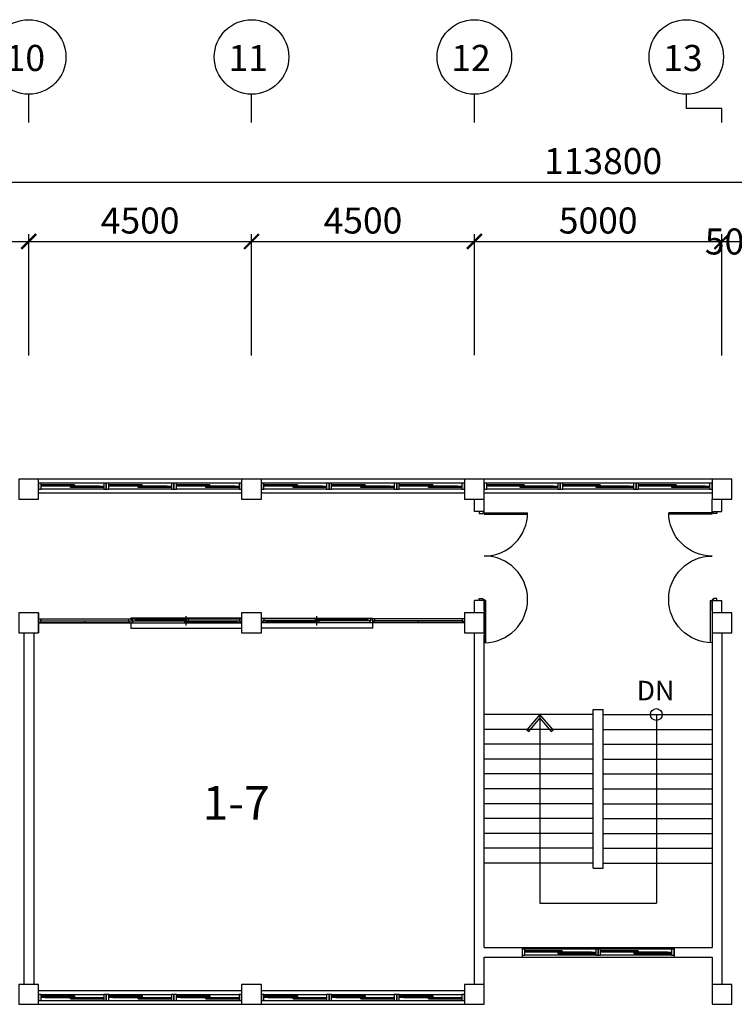
# Model space of a CAD drawing. Units: millimetres. Extents: x 769083 to 1578150, y -160841 to 750173.
# Drawn here: x 1010612 to 1025045, y 676253 to 696130 of the extents above; entities that cross this region are included whole.
import ezdxf

# ---------------------------------------------------------------- set-up
doc = ezdxf.new("R2010")
doc.units = ezdxf.units.MM
doc.header["$LTSCALE"] = 100
for name, color, linetype in [('_LIBR', 4, 'Continuous'), ('arch', 9, 'Continuous'), ('COL', 2, 'Continuous'), ('DIM', 7, 'Continuous'), ('ST', 8, 'Continuous'), ('WAL', 3, 'Continuous'), ('건축', 8, 'Continuous'), ('기본틀', 7, 'Continuous')]:
    doc.layers.add(name, color=color, linetype=linetype)
doc.styles.add('HGTXT', font='HYWULM.TTF')
doc.styles.add('ROMANS', font='HYWULM.TTF')
doc.styles.get("Standard").update_dxf_attribs({"font": 'HYWULM.TTF'})
doc.dimstyles.new('STANDARD$0', dxfattribs={"dimtxt": 80, "dimasz": 20, "dimexe": 30, "dimexo": 400, "dimgap": 30, "dimtad": 3, "dimdec": 0, "dimzin": 0, "dimdsep": 46, "dimtxsty": 'Standard', "dimblk": 'DOT', "dimblk1": 'DOT', "dimblk2": 'DOT', "dimsah": 1, "dimcen": 0.09, "dimadec": 0, "dimazin": 0, "dimtfac": 1, "dimtdec": 0, "dimtofl": 0, "dimtmove": 2, "dimatfit": 3, "dimldrblk": 'DOT', "dimfxl": 0, "dimtolj": 1, "dimtzin": 0, "dimarcsym": 0})

# ---------------------------------------------------------------- blocks, each defined once
blk = doc.blocks.new('_ArchTick')
at = {"color": 0, "linetype": 'ByBlock', "const_width": 0.15}
blk.add_lwpolyline([(-0.5, -0.5), (0.5, 0.5)], dxfattribs=at)
blk = doc.blocks.new('*D128')
at = {"layer": 'Defpoints', "color": 0}
for p in [(1079295, 692853), (965495, 689053), (1079295, 689053)]:
    blk.add_point(p, dxfattribs=at)
at = {"layer": 'DIM', "color": 0, "lineweight": -2}
for p, q in [((965495, 689353), (965495, 693003)), ((1079295, 689353), (1079295, 693003)), ((965345, 692853), (1079445, 692853))]:
    blk.add_line(p, q, dxfattribs=at)
at = {"layer": 'DIM', "color": 0, "lineweight": -2, "xscale": 300, "yscale": 300, "zscale": 300, "rotation": 180}
blk.add_blockref('_ArchTick', (965495, 692853), dxfattribs=at)
at = {"layer": 'DIM', "color": 0, "lineweight": -2, "xscale": 300, "yscale": 300, "zscale": 300}
blk.add_blockref('_ArchTick', (1079295, 692853), dxfattribs=at)
at = {"layer": 'DIM', "color": 7, "insert": (1022395, 693276), "char_height": 525, "attachment_point": 5}
blk.add_mtext('\\A1;113800', dxfattribs=at)
blk = doc.blocks.new('DIMDOT')
at = {"color": 0}
blk.add_line((-2, 0), (2, 0), dxfattribs=at)
for radius in [0.5, 0.25]:
    blk.add_circle((0, 0), radius, dxfattribs=at)
blk = doc.blocks.new('*D107')
at = {"layer": 'Defpoints', "color": 0}
for p in [(1015295, 691653), (1010795, 689054), (1015295, 689054)]:
    blk.add_point(p, dxfattribs=at)
at = {"layer": 'DIM', "color": 0, "lineweight": -2}
for p, q in [((1010795, 689354), (1010795, 691803)), ((1015295, 689354), (1015295, 691803)), ((1010645, 691653), (1015445, 691653))]:
    blk.add_line(p, q, dxfattribs=at)
at = {"layer": 'DIM', "color": 0, "lineweight": -2, "xscale": 300, "yscale": 300, "zscale": 300, "rotation": 180}
blk.add_blockref('_ArchTick', (1010795, 691653), dxfattribs=at)
at = {"layer": 'DIM', "color": 0, "lineweight": -2, "xscale": 300, "yscale": 300, "zscale": 300}
blk.add_blockref('_ArchTick', (1015295, 691653), dxfattribs=at)
at = {"layer": 'DIM', "color": 7, "insert": (1013045, 692076), "char_height": 525, "attachment_point": 5}
blk.add_mtext('\\A1;4500', dxfattribs=at)
blk = doc.blocks.new('*D108')
at = {"layer": 'Defpoints', "color": 0}
for p in [(1019795, 691653), (1015295, 689055), (1019795, 689055)]:
    blk.add_point(p, dxfattribs=at)
at = {"layer": 'DIM', "color": 0, "lineweight": -2}
for p, q in [((1015295, 689355), (1015295, 691803)), ((1019795, 689355), (1019795, 691803)), ((1015145, 691653), (1019945, 691653))]:
    blk.add_line(p, q, dxfattribs=at)
at = {"layer": 'DIM', "color": 0, "lineweight": -2, "xscale": 300, "yscale": 300, "zscale": 300, "rotation": 180}
blk.add_blockref('_ArchTick', (1015295, 691653), dxfattribs=at)
at = {"layer": 'DIM', "color": 0, "lineweight": -2, "xscale": 300, "yscale": 300, "zscale": 300}
blk.add_blockref('_ArchTick', (1019795, 691653), dxfattribs=at)
at = {"layer": 'DIM', "color": 7, "insert": (1017545, 692076), "char_height": 525, "attachment_point": 5}
blk.add_mtext('\\A1;4500', dxfattribs=at)
blk = doc.blocks.new('*D109')
at = {"layer": 'Defpoints', "color": 0}
for p in [(1024795, 691653), (1019795, 689056), (1024795, 689053)]:
    blk.add_point(p, dxfattribs=at)
at = {"layer": 'DIM', "color": 0, "lineweight": -2}
for p, q in [((1019795, 689356), (1019795, 691803)), ((1024795, 689353), (1024795, 691803)), ((1019645, 691653), (1024945, 691653))]:
    blk.add_line(p, q, dxfattribs=at)
at = {"layer": 'DIM', "color": 0, "lineweight": -2, "xscale": 300, "yscale": 300, "zscale": 300, "rotation": 180}
blk.add_blockref('_ArchTick', (1019795, 691653), dxfattribs=at)
at = {"layer": 'DIM', "color": 0, "lineweight": -2, "xscale": 300, "yscale": 300, "zscale": 300}
blk.add_blockref('_ArchTick', (1024795, 691653), dxfattribs=at)
at = {"layer": 'DIM', "color": 7, "insert": (1022295, 692076), "char_height": 525, "attachment_point": 5}
blk.add_mtext('\\A1;5000', dxfattribs=at)
blk = doc.blocks.new('*D110')
at = {"layer": 'Defpoints', "color": 0}
for p in [(1025295, 691653), (1024795, 689054), (1025295, 689054)]:
    blk.add_point(p, dxfattribs=at)
at = {"layer": 'DIM', "color": 0, "lineweight": -2}
for p, q in [((1024795, 689354), (1024795, 691803)), ((1025295, 689354), (1025295, 691803)), ((1024645, 691653), (1025445, 691653))]:
    blk.add_line(p, q, dxfattribs=at)
at = {"layer": 'DIM', "color": 0, "lineweight": -2, "xscale": 300, "yscale": 300, "zscale": 300, "rotation": 180}
blk.add_blockref('_ArchTick', (1024795, 691653), dxfattribs=at)
at = {"layer": 'DIM', "color": 0, "lineweight": -2, "xscale": 300, "yscale": 300, "zscale": 300}
blk.add_blockref('_ArchTick', (1025295, 691653), dxfattribs=at)
at = {"layer": 'DIM', "color": 7, "insert": (1025045, 691653), "char_height": 525, "attachment_point": 5}
blk.add_mtext('\\A1;500', dxfattribs=at)
blk = doc.blocks.new('A$C74CB3602')
at = {"color": 0, "linetype": 'Continuous'}
for p, q in [((25, 100), (25, 975)), ((55, 100), (55, 974)), ((55, 100), (25, 100))]:
    blk.add_line(p, q, dxfattribs=at)
blk.add_lwpolyline([(2650, 100, 1), (900, 100, 0.414214), (25, 975)], format="xyb", dxfattribs=at)
for points in [[(0, 100), (0, 0), (45, 0), (45, 69), (25, 69), (25, 100)], [(1800, 100), (1800, 0), (1755, 0), (1755, 69), (1775, 69), (1775, 100)]]:
    blk.add_lwpolyline(points, close=True, dxfattribs=at)
blk.add_lwpolyline([(2649, 130), (1800, 130), (1800, 100), (2650, 100)], dxfattribs=at)
blk = doc.blocks.new('*D102')
at = {"layer": 'Defpoints', "color": 0}
for p in [(1010795, 691653), (1006295, 689054), (1010795, 689054)]:
    blk.add_point(p, dxfattribs=at)
at = {"layer": 'DIM', "color": 0, "lineweight": -2}
for p, q in [((1006295, 689354), (1006295, 691803)), ((1010795, 689354), (1010795, 691803)), ((1006145, 691653), (1010945, 691653))]:
    blk.add_line(p, q, dxfattribs=at)
at = {"layer": 'DIM', "color": 0, "lineweight": -2, "xscale": 300, "yscale": 300, "zscale": 300, "rotation": 180}
blk.add_blockref('_ArchTick', (1006295, 691653), dxfattribs=at)
at = {"layer": 'DIM', "color": 0, "lineweight": -2, "xscale": 300, "yscale": 300, "zscale": 300}
blk.add_blockref('_ArchTick', (1010795, 691653), dxfattribs=at)
at = {"layer": 'DIM', "color": 7, "insert": (1008545, 692076), "char_height": 525, "attachment_point": 5}
blk.add_mtext('\\A1;4500', dxfattribs=at)

msp = doc.modelspace()

# ---------------------------------------------------------------- linework, layer by layer
for p, q in [((1021120, 682103.1), (1021120, 678296.3)), ((1023470, 682103.1), (1023470, 678296.3)), ((1021120, 678296.3), (1023470, 678296.3))]:
    msp.add_line(p, q)
at = {"color": 0}
msp.add_lwpolyline([(1021120, 682103.1), (1020854.8, 681792.9), (1020891.9, 681761.2), (1021120, 682028.1), (1021348.1, 681761.2), (1021385.1, 681792.9), (1021120, 682103.1)], dxfattribs=at)
msp.add_circle((1023470, 682103.1), 118.4, dxfattribs=at)
at = {"layer": 'arch', "color": 0}
for p, q in [((1010995, 684153.1), (1010995, 683753.1)), ((1010995, 684038.1), (1015095, 684038.1)), ((1011024, 683995.6), (1011024, 683958.6)), ((1011040, 683995.6), (1011024, 683995.6)), ((1011025, 683994.6), (1012825, 683994.6)), ((1011025, 683994.6), (1011025, 683959.6)), ((1011040, 684038.1), (1011040, 683995.6)), ((1011925, 683959.6), (1011925, 683994.6)), ((1012810, 684038.1), (1012810, 683995.6)), ((1012810, 683995.6), (1012826, 683995.6)), ((1012825, 683959.6), (1012825, 683994.6)), ((1012826, 683995.6), (1012826, 683958.6)), ((1012855, 684045.6), (1012855, 683845.6)), ((1015095, 684045.6), (1012855, 684045.6)), ((1012884, 683995.6), (1012884, 684032.6)), ((1012884, 684032.6), (1012900, 684032.6)), ((1012900, 683995.6), (1012884, 683995.6)), ((1012885, 684031.6), (1014012.5, 684031.6)), ((1012885, 684031.6), (1012885, 683996.6)), ((1012885, 683996.6), (1014012.5, 683996.6)), ((1012900, 684032.6), (1012900, 684038.1)), ((1012900, 683953.1), (1012900, 683995.6)), ((1012950, 684016.6), (1012960, 684018.6)), ((1012950, 684009.6), (1012950, 684018.6)), ((1012950, 684018.6), (1013947.5, 684018.6)), ((1012950, 684016.6), (1013947.5, 684016.6)), ((1012950, 684011.6), (1012960, 684009.6)), ((1012950, 684011.6), (1013947.5, 684011.6)), ((1012950, 684009.6), (1013947.5, 684009.6)), ((1012960, 684018.6), (1012960, 684031.6)), ((1012963.5, 684016.6), (1012960, 684018.6)), ((1012963.5, 684011.6), (1012960, 684009.6)), ((1012960, 683996.6), (1012960, 684009.6)), ((1013933.9, 684016.6), (1013937.5, 684018.6)), ((1013933.9, 684011.6), (1013937.5, 684009.6)), ((1013937.5, 684018.6), (1013937.5, 684031.6)), ((1013947.5, 684016.6), (1013937.5, 684018.6)), ((1013947.5, 684011.6), (1013937.5, 684009.6)), ((1013937.5, 683996.6), (1013937.5, 684009.6)), ((1013937.5, 683994.6), (1015065, 683994.6)), ((1013937.5, 683994.6), (1013937.5, 683959.6)), ((1013947.5, 684009.6), (1013947.5, 684018.6)), ((1013975, 683903.1), (1013975, 684088.1)), ((1014002.5, 683979.6), (1014012.5, 683981.6)), ((1014002.5, 683972.6), (1014002.5, 683981.6)), ((1014002.5, 683981.6), (1015000, 683981.6)), ((1015000, 683979.6), (1014002.5, 683979.6)), ((1015000, 683974.6), (1014002.5, 683974.6)), ((1014002.5, 683974.6), (1014012.5, 683972.6)), ((1014002.5, 683972.6), (1015000, 683972.6)), ((1014012.5, 684031.6), (1014012.5, 683996.6)), ((1014012.5, 683981.6), (1014012.5, 683994.6)), ((1014016, 683979.6), (1014012.5, 683981.6)), ((1014016, 683974.6), (1014012.5, 683972.6)), ((1014012.5, 683959.6), (1014012.5, 683972.6)), ((1014986.4, 683979.6), (1014990, 683981.6)), ((1014986.4, 683974.6), (1014990, 683972.6)), ((1014990, 683994.6), (1014990, 683981.6)), ((1015000, 683979.6), (1014990, 683981.6)), ((1015000, 683974.6), (1014990, 683972.6)), ((1014990, 683972.6), (1014990, 683959.6)), ((1015000, 683981.6), (1015000, 683972.6)), ((1015050, 684038.1), (1015050, 683995.6)), ((1015050, 683995.6), (1015066, 683995.6)), ((1015065, 683959.6), (1015065, 683994.6)), ((1015066, 683995.6), (1015066, 683958.6)), ((1015495, 684045.6), (1017735, 684045.6)), ((1019595, 684038.1), (1015495, 684038.1)), ((1015524, 683995.6), (1015524, 683958.6)), ((1015540, 683995.6), (1015524, 683995.6)), ((1015525, 683959.6), (1015525, 683994.6)), ((1016652.5, 683994.6), (1015525, 683994.6)), ((1015540, 684038.1), (1015540, 683995.6)), ((1015590, 683979.6), (1015600, 683981.6)), ((1015590, 683981.6), (1015590, 683972.6)), ((1016587.5, 683981.6), (1015590, 683981.6)), ((1015590, 683979.6), (1016587.5, 683979.6)), ((1015590, 683974.6), (1016587.5, 683974.6)), ((1015590, 683974.6), (1015600, 683972.6)), ((1016587.5, 683972.6), (1015590, 683972.6)), ((1015600, 683994.6), (1015600, 683981.6)), ((1015603.5, 683979.6), (1015600, 683981.6)), ((1015603.5, 683974.6), (1015600, 683972.6)), ((1015600, 683972.6), (1015600, 683959.6)), ((1016573.9, 683979.6), (1016577.5, 683981.6)), ((1016573.9, 683974.6), (1016577.5, 683972.6)), ((1017705, 684031.6), (1016577.5, 684031.6)), ((1016577.5, 684031.6), (1016577.5, 683996.6)), ((1017705, 683996.6), (1016577.5, 683996.6)), ((1016577.5, 683981.6), (1016577.5, 683994.6)), ((1016587.5, 683979.6), (1016577.5, 683981.6)), ((1016587.5, 683974.6), (1016577.5, 683972.6)), ((1016577.5, 683959.6), (1016577.5, 683972.6)), ((1016587.5, 683972.6), (1016587.5, 683981.6)), ((1016615, 683903.1), (1016615, 684088.1)), ((1016642.5, 684016.6), (1016652.5, 684018.6)), ((1017640, 684018.6), (1016642.5, 684018.6)), ((1016642.5, 684009.6), (1016642.5, 684018.6)), ((1017640, 684016.6), (1016642.5, 684016.6)), ((1016642.5, 684011.6), (1016652.5, 684009.6)), ((1017640, 684011.6), (1016642.5, 684011.6)), ((1017640, 684009.6), (1016642.5, 684009.6)), ((1016652.5, 684018.6), (1016652.5, 684031.6)), ((1016656, 684016.6), (1016652.5, 684018.6)), ((1016656, 684011.6), (1016652.5, 684009.6)), ((1016652.5, 683996.6), (1016652.5, 684009.6)), ((1016652.5, 683994.6), (1016652.5, 683959.6)), ((1017626.4, 684016.6), (1017630, 684018.6)), ((1017626.4, 684011.6), (1017630, 684009.6)), ((1017630, 684018.6), (1017630, 684031.6)), ((1017640, 684016.6), (1017630, 684018.6)), ((1017640, 684011.6), (1017630, 684009.6)), ((1017630, 683996.6), (1017630, 684009.6)), ((1017640, 684009.6), (1017640, 684018.6)), ((1017690, 684032.6), (1017690, 684038.1)), ((1017706, 684032.6), (1017690, 684032.6)), ((1017690, 683953.1), (1017690, 683995.6)), ((1017690, 683995.6), (1017706, 683995.6)), ((1017705, 684031.6), (1017705, 683996.6)), ((1017706, 683995.6), (1017706, 684032.6)), ((1017735, 684045.6), (1017735, 683845.6)), ((1017764, 683995.6), (1017764, 683958.6)), ((1017780, 683995.6), (1017764, 683995.6)), ((1017765, 683959.6), (1017765, 683994.6)), ((1019565, 683994.6), (1017765, 683994.6)), ((1017780, 684038.1), (1017780, 683995.6)), ((1018665, 683959.6), (1018665, 683994.6)), ((1019550, 684038.1), (1019550, 683995.6)), ((1019550, 683995.6), (1019566, 683995.6)), ((1019565, 683994.6), (1019565, 683959.6)), ((1019566, 683995.6), (1019566, 683958.6)), ((1010995, 683953.1), (1015095, 683953.1)), ((1011024, 683958.6), (1011040, 683958.6)), ((1011025, 683959.6), (1012825, 683959.6)), ((1011040, 683958.6), (1011040, 683953.1)), ((1012826, 683958.6), (1012810, 683958.6)), ((1012810, 683958.6), (1012810, 683953.1)), ((1012855, 683845.6), (1015095, 683845.6)), ((1013937.5, 683959.6), (1015065, 683959.6)), ((1015066, 683958.6), (1015050, 683958.6)), ((1015050, 683958.6), (1015050, 683953.1)), ((1019595, 683953.1), (1015495, 683953.1)), ((1017735, 683845.6), (1015495, 683845.6)), ((1015524, 683958.6), (1015540, 683958.6)), ((1016652.5, 683959.6), (1015525, 683959.6)), ((1015540, 683958.6), (1015540, 683953.1)), ((1017764, 683958.6), (1017780, 683958.6)), ((1019565, 683959.6), (1017765, 683959.6)), ((1017780, 683958.6), (1017780, 683953.1)), ((1019566, 683958.6), (1019550, 683958.6)), ((1019550, 683958.6), (1019550, 683953.1))]:
    msp.add_line(p, q, dxfattribs=at)
at = {"layer": 'COL', "color": 0}
for points in [[(1010595, 686453.1), (1010995, 686453.1), (1010995, 686853.1), (1010595, 686853.1)], [(1015095, 686453.1), (1015495, 686453.1), (1015495, 686853.1), (1015095, 686853.1)], [(1019595, 686453.1), (1019995, 686453.1), (1019995, 686853.1), (1019595, 686853.1)], [(1024595, 686453.1), (1024995, 686453.1), (1024995, 686853.1), (1024595, 686853.1)], [(1010595, 683753.1), (1010995, 683753.1), (1010995, 684153.1), (1010595, 684153.1)], [(1015095, 683753.1), (1015495, 683753.1), (1015495, 684153.1), (1015095, 684153.1)], [(1019595, 683753.1), (1019995, 683753.1), (1019995, 684153.1), (1019595, 684153.1)], [(1024595, 683753.1), (1024995, 683753.1), (1024995, 684153.1), (1024595, 684153.1)], [(1010595, 676253.1), (1010995, 676253.1), (1010995, 676653.1), (1010595, 676653.1)], [(1015095, 676253.1), (1015495, 676253.1), (1015495, 676653.1), (1015095, 676653.1)], [(1019595, 676253.1), (1019995, 676253.1), (1019995, 676653.1), (1019595, 676653.1)], [(1024595, 676253.1), (1024995, 676253.1), (1024995, 676653.1), (1024595, 676653.1)]]:
    msp.add_lwpolyline(points, close=True, dxfattribs=at)
at = {"layer": 'DIM', "color": 0}
for p, q in [((1010795, 694053.1), (1010795, 694626.2)), ((1015295, 694053.1), (1015295, 694626.2)), ((1019795, 694053.1), (1019795, 694626.2)), ((1024075, 694626.2), (1024075, 694339.7)), ((1024795, 694339.7), (1024075, 694339.7)), ((1024795, 694053.1), (1024795, 694339.7))]:
    msp.add_line(p, q, dxfattribs=at)
for centre in [(1010795, 695378.2), (1015295, 695378.2), (1019795, 695378.2), (1024075, 695378.2)]:
    msp.add_circle(centre, 752, dxfattribs=at)
at = {"layer": 'ST', "color": 0}
for p, q in [((1022195, 682103.1), (1019995, 682103.1)), ((1022395, 682103.1), (1024595, 682103.1)), ((1022195, 681803.1), (1019995, 681803.1)), ((1022395, 681803.1), (1024595, 681803.1)), ((1022195, 681503.1), (1019995, 681503.1)), ((1022395, 681503.1), (1024595, 681503.1)), ((1022195, 681203.1), (1019995, 681203.1)), ((1022395, 681203.1), (1024595, 681203.1)), ((1022195, 680903.1), (1019995, 680903.1)), ((1022395, 680903.1), (1024595, 680903.1)), ((1022195, 680603.1), (1019995, 680603.1)), ((1022395, 680603.1), (1024595, 680603.1)), ((1022195, 680303.1), (1019995, 680303.1)), ((1022395, 680303.1), (1024595, 680303.1)), ((1022195, 680003.1), (1019995, 680003.1)), ((1022395, 680003.1), (1024595, 680003.1)), ((1022195, 679703.1), (1019995, 679703.1)), ((1022395, 679703.1), (1024595, 679703.1)), ((1022195, 679403.1), (1019995, 679403.1)), ((1022395, 679403.1), (1024595, 679403.1)), ((1022195, 679103.1), (1019995, 679103.1)), ((1022395, 679103.1), (1024595, 679103.1))]:
    msp.add_line(p, q, dxfattribs=at)
at = {"layer": 'WAL', "color": 0}
for p, q in [((1015095, 686853.1), (1010995, 686853.1)), ((1015095, 686773.5), (1010995, 686773.5)), ((1019595, 686853.1), (1015495, 686853.1)), ((1019595, 686773.5), (1015495, 686773.5)), ((1024595, 686853.1), (1019995, 686853.1)), ((1015095, 686573.5), (1010995, 686573.5)), ((1019595, 686573.5), (1015495, 686573.5)), ((1024595, 686573.5), (1019995, 686573.5)), ((1019795, 686203.1), (1019795, 686453.1)), ((1019995, 686203.1), (1019995, 686453.1)), ((1024595, 686203.1), (1024595, 686453.1)), ((1024795, 686203.1), (1024795, 686453.1)), ((1019995, 686203.1), (1019795, 686203.1)), ((1024595, 686203.1), (1024795, 686203.1)), ((1019795, 684153.1), (1019795, 684403.1)), ((1019995, 684403.1), (1019795, 684403.1)), ((1019995, 684203.1), (1019995, 684403.1)), ((1024595, 684203.1), (1024595, 684403.1)), ((1024595, 684403.1), (1024795, 684403.1)), ((1024795, 684153.1), (1024795, 684403.1)), ((1010695, 683753.1), (1010695, 676653.1)), ((1010895, 683753.1), (1010895, 676653.1)), ((1019795, 676653.1), (1019795, 683753.1)), ((1019995, 677403.1), (1019995, 683703.1)), ((1024595, 683703.1), (1024595, 677403.1)), ((1024795, 683753.1), (1024795, 676653.1)), ((1022195, 679003.1), (1022195, 682203.1)), ((1022195, 682203.1), (1022395, 682203.1)), ((1022395, 679003.1), (1022395, 682203.1)), ((1022195, 679003.1), (1022395, 679003.1)), ((1019995, 677403.1), (1024595, 677403.1)), ((1020761.6, 677403.1), (1020761.6, 677203.1)), ((1023828.3, 677403.1), (1023828.3, 677203.1)), ((1019995, 676653.1), (1019995, 677203.1)), ((1019995, 677203.1), (1024595, 677203.1)), ((1024595, 677203.1), (1024595, 676653.1)), ((1010995, 676532.6), (1015095, 676532.6)), ((1015495, 676532.6), (1019595, 676532.6)), ((1010995, 676332.6), (1015095, 676332.6)), ((1010995, 676253.1), (1015095, 676253.1)), ((1015495, 676332.6), (1019595, 676332.6)), ((1015495, 676253.1), (1019595, 676253.1))]:
    msp.add_line(p, q, dxfattribs=at)
at = {"layer": '건축', "color": 0}
for p, q in [((1012311.4, 686773.5), (1011045.1, 686773.5)), ((1013678.1, 686773.5), (1012411.8, 686773.5)), ((1015044.8, 686773.5), (1013778.5, 686773.5)), ((1016811.4, 686773.5), (1015545.1, 686773.5)), ((1018178.1, 686773.5), (1016911.8, 686773.5)), ((1019544.8, 686773.5), (1018278.5, 686773.5)), ((1021478.1, 686773.5), (1020045.1, 686773.5)), ((1023011.4, 686773.5), (1021578.5, 686773.5)), ((1024544.8, 686773.5), (1023111.8, 686773.5)), ((1011720.4, 686743.4), (1011045.1, 686743.4)), ((1012227.1, 686713.3), (1011045.1, 686713.3)), ((1012311.4, 686653.1), (1011045.1, 686653.1)), ((1011636.1, 686728.3), (1011129.5, 686728.3)), ((1011720.4, 686698.2), (1012227.1, 686698.2)), ((1012227.1, 686683.2), (1011720.4, 686683.2)), ((1013087.1, 686743.4), (1012411.8, 686743.4)), ((1013593.8, 686713.3), (1012411.8, 686713.3)), ((1013678.1, 686653.1), (1012411.8, 686653.1)), ((1013002.8, 686728.3), (1012496.1, 686728.3)), ((1013087.1, 686698.2), (1013593.8, 686698.2)), ((1013593.8, 686683.2), (1013087.1, 686683.2)), ((1014453.8, 686743.4), (1013778.5, 686743.4)), ((1014960.5, 686713.3), (1013778.5, 686713.3)), ((1015044.8, 686653.1), (1013778.5, 686653.1)), ((1014369.5, 686728.3), (1013862.8, 686728.3)), ((1014453.8, 686698.2), (1014960.5, 686698.2)), ((1014960.5, 686683.2), (1014453.8, 686683.2)), ((1016220.4, 686743.4), (1015545.1, 686743.4)), ((1016727.1, 686713.3), (1015545.1, 686713.3)), ((1016811.4, 686653.1), (1015545.1, 686653.1)), ((1016136.1, 686728.3), (1015629.5, 686728.3)), ((1016220.4, 686698.2), (1016727.1, 686698.2)), ((1016727.1, 686683.2), (1016220.4, 686683.2)), ((1017587.1, 686743.4), (1016911.8, 686743.4)), ((1018093.8, 686713.3), (1016911.8, 686713.3)), ((1018178.1, 686653.1), (1016911.8, 686653.1)), ((1017502.8, 686728.3), (1016996.1, 686728.3)), ((1017587.1, 686698.2), (1018093.8, 686698.2)), ((1018093.8, 686683.2), (1017587.1, 686683.2)), ((1018953.8, 686743.4), (1018278.5, 686743.4)), ((1019460.5, 686713.3), (1018278.5, 686713.3)), ((1019544.8, 686653.1), (1018278.5, 686653.1)), ((1018869.5, 686728.3), (1018362.8, 686728.3)), ((1018953.8, 686698.2), (1019460.5, 686698.2)), ((1019460.5, 686683.2), (1018953.8, 686683.2)), ((1020803.8, 686743.4), (1020045.1, 686743.4)), ((1021393.8, 686713.3), (1020045.1, 686713.3)), ((1021478.1, 686653.1), (1020045.1, 686653.1)), ((1020719.5, 686728.3), (1020129.5, 686728.3)), ((1020803.8, 686698.2), (1021393.8, 686698.2)), ((1021393.8, 686683.2), (1020803.8, 686683.2)), ((1022337.1, 686743.4), (1021578.5, 686743.4)), ((1022927.1, 686713.3), (1021578.5, 686713.3)), ((1023011.4, 686653.1), (1021578.5, 686653.1)), ((1022252.8, 686728.3), (1021662.8, 686728.3)), ((1022337.1, 686698.2), (1022927.1, 686698.2)), ((1022927.1, 686683.2), (1022337.1, 686683.2)), ((1023870.4, 686743.4), (1023111.8, 686743.4)), ((1024460.5, 686713.3), (1023111.8, 686713.3)), ((1024544.8, 686653.1), (1023111.8, 686653.1)), ((1023786.1, 686728.3), (1023196.1, 686728.3)), ((1023870.4, 686698.2), (1024460.5, 686698.2)), ((1024460.5, 686683.2), (1023870.4, 686683.2)), ((1022244.8, 677363.3), (1020811.8, 677363.3)), ((1021570.4, 677333.2), (1020811.8, 677333.2)), ((1022160.5, 677303.1), (1020811.8, 677303.1)), ((1022244.8, 677242.8), (1020811.8, 677242.8)), ((1021486.1, 677318.1), (1020896.1, 677318.1)), ((1021570.4, 677288), (1022160.5, 677288)), ((1022160.5, 677272.9), (1021570.4, 677272.9)), ((1023778.1, 677363.3), (1022345.1, 677363.3)), ((1023103.8, 677333.2), (1022345.1, 677333.2)), ((1023693.8, 677303.1), (1022345.1, 677303.1)), ((1023778.1, 677242.8), (1022345.1, 677242.8)), ((1023019.5, 677318.1), (1022429.5, 677318.1)), ((1023103.8, 677288), (1023693.8, 677288)), ((1023693.8, 677272.9), (1023103.8, 677272.9)), ((1011045.1, 676453.1), (1012311.4, 676453.1)), ((1011129.5, 676422.9), (1011636.1, 676422.9)), ((1012411.8, 676453.1), (1013678.1, 676453.1)), ((1012496.1, 676422.9), (1013002.8, 676422.9)), ((1013778.5, 676453.1), (1015044.8, 676453.1)), ((1013862.8, 676422.9), (1014369.5, 676422.9)), ((1015545.1, 676453.1), (1016811.4, 676453.1)), ((1015629.5, 676422.9), (1016136.1, 676422.9)), ((1016911.8, 676453.1), (1018178.1, 676453.1)), ((1016996.1, 676422.9), (1017502.8, 676422.9)), ((1018278.5, 676453.1), (1019544.8, 676453.1)), ((1018362.8, 676422.9), (1018869.5, 676422.9)), ((1011045.1, 676332.6), (1012311.4, 676332.6)), ((1011636.1, 676407.9), (1011129.5, 676407.9)), ((1011129.5, 676392.8), (1012311.4, 676392.8)), ((1011636.1, 676362.7), (1012311.4, 676362.7)), ((1011720.4, 676377.8), (1012227.1, 676377.8)), ((1012411.8, 676332.6), (1013678.1, 676332.6)), ((1013002.8, 676407.9), (1012496.1, 676407.9)), ((1012496.1, 676392.8), (1013678.1, 676392.8)), ((1013002.8, 676362.7), (1013678.1, 676362.7)), ((1013087.1, 676377.8), (1013593.8, 676377.8)), ((1013778.5, 676332.6), (1015044.8, 676332.6)), ((1014369.5, 676407.9), (1013862.8, 676407.9)), ((1013862.8, 676392.8), (1015044.8, 676392.8)), ((1014369.5, 676362.7), (1015044.8, 676362.7)), ((1014453.8, 676377.8), (1014960.5, 676377.8)), ((1015545.1, 676332.6), (1016811.4, 676332.6)), ((1016136.1, 676407.9), (1015629.5, 676407.9)), ((1015629.5, 676392.8), (1016811.4, 676392.8)), ((1016136.1, 676362.7), (1016811.4, 676362.7)), ((1016220.4, 676377.8), (1016727.1, 676377.8)), ((1016911.8, 676332.6), (1018178.1, 676332.6)), ((1017502.8, 676407.9), (1016996.1, 676407.9)), ((1016996.1, 676392.8), (1018178.1, 676392.8)), ((1017502.8, 676362.7), (1018178.1, 676362.7)), ((1017587.1, 676377.8), (1018093.8, 676377.8)), ((1018278.5, 676332.6), (1019544.8, 676332.6)), ((1018869.5, 676407.9), (1018362.8, 676407.9)), ((1018362.8, 676392.8), (1019544.8, 676392.8)), ((1018869.5, 676362.7), (1019544.8, 676362.7)), ((1018953.8, 676377.8), (1019460.5, 676377.8))]:
    msp.add_line(p, q, dxfattribs=at)
for points in [[(1010995, 686653.1), (1011045.1, 686653.1), (1011045.1, 686773.5), (1010995, 686773.5)], [(1012361.6, 686653.1), (1012411.8, 686653.1), (1012411.8, 686773.5), (1012361.6, 686773.5)], [(1013728.3, 686653.1), (1013778.5, 686653.1), (1013778.5, 686773.5), (1013728.3, 686773.5)], [(1015495, 686653.1), (1015545.1, 686653.1), (1015545.1, 686773.5), (1015495, 686773.5)], [(1016861.6, 686653.1), (1016911.8, 686653.1), (1016911.8, 686773.5), (1016861.6, 686773.5)], [(1018228.3, 686653.1), (1018278.5, 686653.1), (1018278.5, 686773.5), (1018228.3, 686773.5)], [(1019995, 686653.1), (1020045.1, 686653.1), (1020045.1, 686773.5), (1019995, 686773.5)], [(1021528.3, 686653.1), (1021578.5, 686653.1), (1021578.5, 686773.5), (1021528.3, 686773.5)], [(1023061.6, 686653.1), (1023111.8, 686653.1), (1023111.8, 686773.5), (1023061.6, 686773.5)], [(1011129.5, 686713.3), (1011045.1, 686713.3), (1011045.1, 686743.4), (1011129.5, 686743.4)], [(1011720.4, 686713.3), (1011636.1, 686713.3), (1011636.1, 686743.4), (1011720.4, 686743.4)], [(1011720.4, 686683.2), (1011636.1, 686683.2), (1011636.1, 686713.3), (1011720.4, 686713.3)], [(1012311.4, 686683.2), (1012227.1, 686683.2), (1012227.1, 686713.3), (1012311.4, 686713.3)], [(1012496.1, 686713.3), (1012411.8, 686713.3), (1012411.8, 686743.4), (1012496.1, 686743.4)], [(1013087.1, 686713.3), (1013002.8, 686713.3), (1013002.8, 686743.4), (1013087.1, 686743.4)], [(1013087.1, 686683.2), (1013002.8, 686683.2), (1013002.8, 686713.3), (1013087.1, 686713.3)], [(1013678.1, 686683.2), (1013593.8, 686683.2), (1013593.8, 686713.3), (1013678.1, 686713.3)], [(1013862.8, 686713.3), (1013778.5, 686713.3), (1013778.5, 686743.4), (1013862.8, 686743.4)], [(1014453.8, 686713.3), (1014369.5, 686713.3), (1014369.5, 686743.4), (1014453.8, 686743.4)], [(1014453.8, 686683.2), (1014369.5, 686683.2), (1014369.5, 686713.3), (1014453.8, 686713.3)], [(1015044.8, 686683.2), (1014960.5, 686683.2), (1014960.5, 686713.3), (1015044.8, 686713.3)], [(1015629.5, 686713.3), (1015545.1, 686713.3), (1015545.1, 686743.4), (1015629.5, 686743.4)], [(1016220.4, 686713.3), (1016136.1, 686713.3), (1016136.1, 686743.4), (1016220.4, 686743.4)], [(1016220.4, 686683.2), (1016136.1, 686683.2), (1016136.1, 686713.3), (1016220.4, 686713.3)], [(1016811.4, 686683.2), (1016727.1, 686683.2), (1016727.1, 686713.3), (1016811.4, 686713.3)], [(1016996.1, 686713.3), (1016911.8, 686713.3), (1016911.8, 686743.4), (1016996.1, 686743.4)], [(1017587.1, 686713.3), (1017502.8, 686713.3), (1017502.8, 686743.4), (1017587.1, 686743.4)], [(1017587.1, 686683.2), (1017502.8, 686683.2), (1017502.8, 686713.3), (1017587.1, 686713.3)], [(1018178.1, 686683.2), (1018093.8, 686683.2), (1018093.8, 686713.3), (1018178.1, 686713.3)], [(1018362.8, 686713.3), (1018278.5, 686713.3), (1018278.5, 686743.4), (1018362.8, 686743.4)], [(1018953.8, 686713.3), (1018869.5, 686713.3), (1018869.5, 686743.4), (1018953.8, 686743.4)], [(1018953.8, 686683.2), (1018869.5, 686683.2), (1018869.5, 686713.3), (1018953.8, 686713.3)], [(1019544.8, 686683.2), (1019460.5, 686683.2), (1019460.5, 686713.3), (1019544.8, 686713.3)], [(1020129.5, 686713.3), (1020045.1, 686713.3), (1020045.1, 686743.4), (1020129.5, 686743.4)], [(1020803.8, 686713.3), (1020719.5, 686713.3), (1020719.5, 686743.4), (1020803.8, 686743.4)], [(1020803.8, 686683.2), (1020719.5, 686683.2), (1020719.5, 686713.3), (1020803.8, 686713.3)], [(1021478.1, 686683.2), (1021393.8, 686683.2), (1021393.8, 686713.3), (1021478.1, 686713.3)], [(1021662.8, 686713.3), (1021578.5, 686713.3), (1021578.5, 686743.4), (1021662.8, 686743.4)], [(1022337.1, 686713.3), (1022252.8, 686713.3), (1022252.8, 686743.4), (1022337.1, 686743.4)], [(1022337.1, 686683.2), (1022252.8, 686683.2), (1022252.8, 686713.3), (1022337.1, 686713.3)], [(1023011.4, 686683.2), (1022927.1, 686683.2), (1022927.1, 686713.3), (1023011.4, 686713.3)], [(1023196.1, 686713.3), (1023111.8, 686713.3), (1023111.8, 686743.4), (1023196.1, 686743.4)], [(1023870.4, 686713.3), (1023786.1, 686713.3), (1023786.1, 686743.4), (1023870.4, 686743.4)], [(1023870.4, 686683.2), (1023786.1, 686683.2), (1023786.1, 686713.3), (1023870.4, 686713.3)], [(1024544.8, 686683.2), (1024460.5, 686683.2), (1024460.5, 686713.3), (1024544.8, 686713.3)], [(1020761.6, 677242.8), (1020811.8, 677242.8), (1020811.8, 677363.3), (1020761.6, 677363.3)], [(1020896.1, 677303.1), (1020811.8, 677303.1), (1020811.8, 677333.2), (1020896.1, 677333.2)], [(1021570.4, 677303.1), (1021486.1, 677303.1), (1021486.1, 677333.2), (1021570.4, 677333.2)], [(1021570.4, 677272.9), (1021486.1, 677272.9), (1021486.1, 677303.1), (1021570.4, 677303.1)], [(1022244.8, 677272.9), (1022160.5, 677272.9), (1022160.5, 677303.1), (1022244.8, 677303.1)], [(1022295, 677242.8), (1022345.1, 677242.8), (1022345.1, 677363.3), (1022295, 677363.3)], [(1022429.5, 677303.1), (1022345.1, 677303.1), (1022345.1, 677333.2), (1022429.5, 677333.2)], [(1023103.8, 677303.1), (1023019.5, 677303.1), (1023019.5, 677333.2), (1023103.8, 677333.2)], [(1023103.8, 677272.9), (1023019.5, 677272.9), (1023019.5, 677303.1), (1023103.8, 677303.1)], [(1023778.1, 677272.9), (1023693.8, 677272.9), (1023693.8, 677303.1), (1023778.1, 677303.1)], [(1011045.1, 676422.9), (1011129.5, 676422.9), (1011129.5, 676392.8), (1011045.1, 676392.8)], [(1011636.1, 676422.9), (1011720.4, 676422.9), (1011720.4, 676392.8), (1011636.1, 676392.8)], [(1012361.6, 676453.1), (1012311.4, 676453.1), (1012311.4, 676332.6), (1012361.6, 676332.6)], [(1012411.8, 676422.9), (1012496.1, 676422.9), (1012496.1, 676392.8), (1012411.8, 676392.8)], [(1013002.8, 676422.9), (1013087.1, 676422.9), (1013087.1, 676392.8), (1013002.8, 676392.8)], [(1013728.3, 676453.1), (1013678.1, 676453.1), (1013678.1, 676332.6), (1013728.3, 676332.6)], [(1013778.5, 676422.9), (1013862.8, 676422.9), (1013862.8, 676392.8), (1013778.5, 676392.8)], [(1014369.5, 676422.9), (1014453.8, 676422.9), (1014453.8, 676392.8), (1014369.5, 676392.8)], [(1015095, 676453.1), (1015044.8, 676453.1), (1015044.8, 676332.6), (1015095, 676332.6)], [(1015545.1, 676422.9), (1015629.5, 676422.9), (1015629.5, 676392.8), (1015545.1, 676392.8)], [(1016136.1, 676422.9), (1016220.4, 676422.9), (1016220.4, 676392.8), (1016136.1, 676392.8)], [(1016861.6, 676453.1), (1016811.4, 676453.1), (1016811.4, 676332.6), (1016861.6, 676332.6)], [(1016911.8, 676422.9), (1016996.1, 676422.9), (1016996.1, 676392.8), (1016911.8, 676392.8)], [(1017502.8, 676422.9), (1017587.1, 676422.9), (1017587.1, 676392.8), (1017502.8, 676392.8)], [(1018228.3, 676453.1), (1018178.1, 676453.1), (1018178.1, 676332.6), (1018228.3, 676332.6)], [(1018278.5, 676422.9), (1018362.8, 676422.9), (1018362.8, 676392.8), (1018278.5, 676392.8)], [(1018869.5, 676422.9), (1018953.8, 676422.9), (1018953.8, 676392.8), (1018869.5, 676392.8)], [(1019595, 676453.1), (1019544.8, 676453.1), (1019544.8, 676332.6), (1019595, 676332.6)], [(1011636.1, 676392.8), (1011720.4, 676392.8), (1011720.4, 676362.7), (1011636.1, 676362.7)], [(1012227.1, 676392.8), (1012311.4, 676392.8), (1012311.4, 676362.7), (1012227.1, 676362.7)], [(1013002.8, 676392.8), (1013087.1, 676392.8), (1013087.1, 676362.7), (1013002.8, 676362.7)], [(1013593.8, 676392.8), (1013678.1, 676392.8), (1013678.1, 676362.7), (1013593.8, 676362.7)], [(1014369.5, 676392.8), (1014453.8, 676392.8), (1014453.8, 676362.7), (1014369.5, 676362.7)], [(1014960.5, 676392.8), (1015044.8, 676392.8), (1015044.8, 676362.7), (1014960.5, 676362.7)], [(1016136.1, 676392.8), (1016220.4, 676392.8), (1016220.4, 676362.7), (1016136.1, 676362.7)], [(1016727.1, 676392.8), (1016811.4, 676392.8), (1016811.4, 676362.7), (1016727.1, 676362.7)], [(1017502.8, 676392.8), (1017587.1, 676392.8), (1017587.1, 676362.7), (1017502.8, 676362.7)], [(1018093.8, 676392.8), (1018178.1, 676392.8), (1018178.1, 676362.7), (1018093.8, 676362.7)], [(1018869.5, 676392.8), (1018953.8, 676392.8), (1018953.8, 676362.7), (1018869.5, 676362.7)], [(1019460.5, 676392.8), (1019544.8, 676392.8), (1019544.8, 676362.7), (1019460.5, 676362.7)]]:
    msp.add_lwpolyline(points, close=True, dxfattribs=at)
for points in [[(1012311.4, 686653.1), (1012361.6, 686653.1), (1012361.6, 686773.5), (1012311.4, 686773.5), (1012311.4, 686653.1)], [(1013678.1, 686653.1), (1013728.3, 686653.1), (1013728.3, 686773.5), (1013678.1, 686773.5), (1013678.1, 686653.1)], [(1015044.8, 686653.1), (1015095, 686653.1), (1015095, 686773.5), (1015044.8, 686773.5), (1015044.8, 686653.1)], [(1016811.4, 686653.1), (1016861.6, 686653.1), (1016861.6, 686773.5), (1016811.4, 686773.5), (1016811.4, 686653.1)], [(1018178.1, 686653.1), (1018228.3, 686653.1), (1018228.3, 686773.5), (1018178.1, 686773.5), (1018178.1, 686653.1)], [(1019544.8, 686653.1), (1019595, 686653.1), (1019595, 686773.5), (1019544.8, 686773.5), (1019544.8, 686653.1)], [(1021478.1, 686653.1), (1021528.3, 686653.1), (1021528.3, 686773.5), (1021478.1, 686773.5), (1021478.1, 686653.1)], [(1023011.4, 686653.1), (1023061.6, 686653.1), (1023061.6, 686773.5), (1023011.4, 686773.5), (1023011.4, 686653.1)], [(1024544.8, 686653.1), (1024595, 686653.1), (1024595, 686773.5), (1024544.8, 686773.5), (1024544.8, 686653.1)], [(1022244.8, 677242.8), (1022295, 677242.8), (1022295, 677363.3), (1022244.8, 677363.3), (1022244.8, 677242.8)], [(1023778.1, 677242.8), (1023828.3, 677242.8), (1023828.3, 677363.3), (1023778.1, 677363.3), (1023778.1, 677242.8)], [(1011045.1, 676453.1), (1010995, 676453.1), (1010995, 676332.6), (1011045.1, 676332.6), (1011045.1, 676453.1)], [(1012411.8, 676453.1), (1012361.6, 676453.1), (1012361.6, 676332.6), (1012411.8, 676332.6), (1012411.8, 676453.1)], [(1013778.5, 676453.1), (1013728.3, 676453.1), (1013728.3, 676332.6), (1013778.5, 676332.6), (1013778.5, 676453.1)], [(1015545.1, 676453.1), (1015495, 676453.1), (1015495, 676332.6), (1015545.1, 676332.6), (1015545.1, 676453.1)], [(1016911.8, 676453.1), (1016861.6, 676453.1), (1016861.6, 676332.6), (1016911.8, 676332.6), (1016911.8, 676453.1)], [(1018278.5, 676453.1), (1018228.3, 676453.1), (1018228.3, 676332.6), (1018278.5, 676332.6), (1018278.5, 676453.1)]]:
    msp.add_lwpolyline(points, dxfattribs=at)

# ---------------------------------------------------------------- block references
at = {"layer": '_LIBR', "color": 0, "linetype": 'Continuous', "rotation": 270}
msp.add_blockref('A$C74CB3602', (1019895, 686203.1), dxfattribs=at)
at = {"layer": '_LIBR', "color": 0, "linetype": 'Continuous', "xscale": -1, "rotation": 90}
msp.add_blockref('A$C74CB3602', (1024695, 686203.1), dxfattribs=at)

# ---------------------------------------------------------------- texts
at = {"color": 0, "style": 'ROMANS'}
msp.add_text('DN', height=393.86, dxfattribs=at).set_placement((1023074.1, 682389.6))
at = {"layer": 'DIM', "color": 0, "style": 'HGTXT'}
for s, p in [('10', (1010327.6, 695094.7)), ('11', (1014827.6, 695094.7)), ('12', (1019327.6, 695094.7)), ('13', (1023607.6, 695094.7))]:
    msp.add_text(s, height=526.26, dxfattribs=at).set_placement(p)
at = {"layer": '기본틀', "color": 0, "style": 'ROMANS'}
msp.add_text('1-7', height=682.2, dxfattribs=at).set_placement((1014306.5, 679979))

# ---------------------------------------------------------------- dimensions: what is measured, and where the dimension line sits
at = {"layer": 'DIM', "color": 0}
for base, p1, p2, picture, middle in [((1079295, 692853.1), (965495, 689053.1), (1079295, 689053.1), '*D128', (1022395, 693276.4)), ((1010795, 691653.1), (1006295, 689053.7), (1010795, 689053.7), '*D102', (1008545, 692076)), ((1015295, 691653.1), (1010795, 689054.3), (1015295, 689054.3), '*D107', (1013045, 692076)), ((1019795, 691653.1), (1015295, 689054.9), (1019795, 689054.9), '*D108', (1017545, 692076)), ((1024795, 691653.1), (1019795, 689055.6), (1024795, 689053.1), '*D109', (1022295, 692076))]:
    dim = msp.add_linear_dim(base=base, p1=p1, p2=p2, dimstyle='STANDARD$0', override={"dimscale": 150, "dimtxt": 3.5, "dimasz": 2, "dimexe": 1, "dimexo": 2, "dimgap": 1, "dimtad": 1, "dimzin": 8, "dimblk1": 'ArchTick', "dimblk2": 'ArchTick', "dimcen": 2.5, "dimdle": 1, "dimclrt": 7, "dimtdec": 4, "dimtix": 1, "dimtofl": 1, "dimldrblk": 'DIMDOT'}, dxfattribs=at)
    dim.commit()
    dim.dimension.update_dxf_attribs({"geometry": picture, "text_midpoint": middle})
dim = msp.add_linear_dim(base=(1025295, 691653.1), p1=(1024795, 689053.7), p2=(1025295, 689053.7), dimstyle='STANDARD$0', override={"dimscale": 150, "dimtxt": 3.5, "dimasz": 2, "dimexe": 1, "dimexo": 2, "dimgap": 1, "dimtad": 1, "dimzin": 8, "dimblk1": 'ArchTick', "dimblk2": 'ArchTick', "dimcen": 2.5, "dimdle": 1, "dimclrt": 7, "dimtdec": 4, "dimtix": 1, "dimtofl": 1, "dimldrblk": 'DIMDOT'}, dxfattribs=at)
dim.commit()
dim.dimension.update_dxf_attribs({"geometry": '*D110', "text_midpoint": (1025045, 691653.1), "dimtype": 160})

doc.saveas('drawing.dxf')
